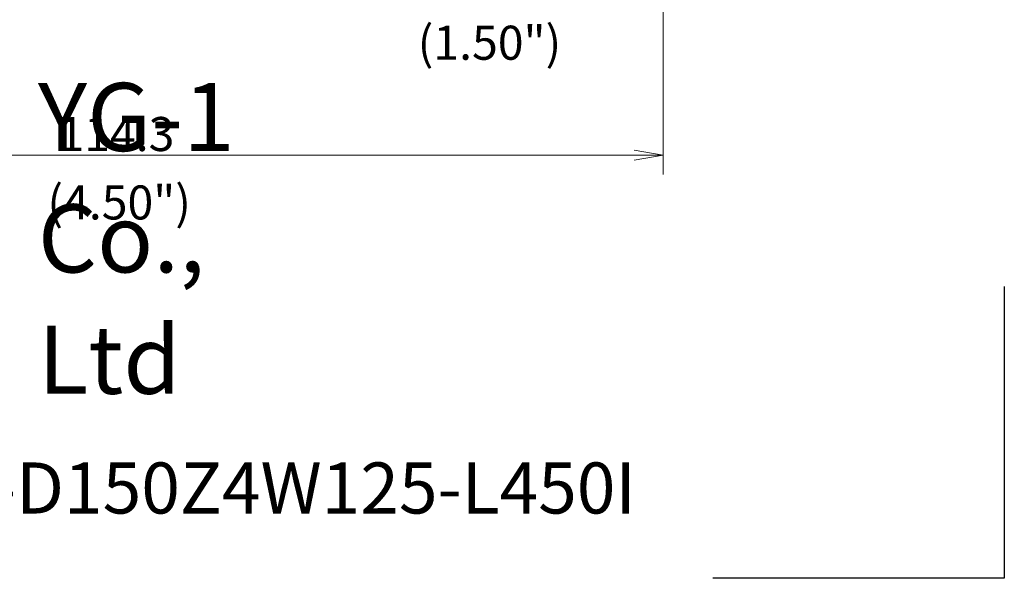
# Model space of a CAD drawing. Units: millimetres. Extents: x 507 to 693, y 271 to 412.
# Drawn here: x 592 to 693, y 271 to 328 of the extents above; entities that cross this region are included whole.
import ezdxf

# ---------------------------------------------------------------- set-up
doc = ezdxf.new("R2010")
doc.units = ezdxf.units.MM
doc.layers.add('1', color=7, linetype='Continuous', true_color=0xffffff)
doc.styles.add('Arial Unicode MS', font='ARIALUNI.ttf')
doc.dimstyles.get("Standard").update_dxf_attribs({"dimtxt": 0.18, "dimasz": 0.18, "dimexe": 0.18, "dimexo": 0.0625, "dimgap": 0.09, "dimtad": 0, "dimtih": 1, "dimtoh": 1, "dimdec": 4, "dimzin": 0, "dimdsep": 46, "dimtxsty": 'Standard', "dimcen": 0.09, "dimadec": 0, "dimazin": 0, "dimtfac": 1, "dimtdec": 4, "dimtofl": 0, "dimtmove": 0, "dimatfit": 3, "dimfxl": 1, "dimtolj": 1, "dimtzin": 0, "dimarcsym": 0})

# ---------------------------------------------------------------- blocks, each defined once
blk = doc.blocks.new('_U3')
at = {"layer": '1', "color": 3, "lineweight": 13}
for p, q in [((543.426232, 346.004181), (543.426232, 312.073199)), ((657.726213, 343.649908), (657.726213, 312.073199)), ((543.426232, 314.073199), (546.42623, 314.60218)), ((657.726213, 314.073199), (543.426232, 314.073199)), ((543.426232, 314.073199), (546.426234, 313.544218)), ((657.726213, 314.073199), (654.726211, 314.60218)), ((657.726213, 314.073199), (654.726215, 313.544218))]:
    blk.add_line(p, q, dxfattribs=at)
at = {"layer": '1', "color": 3, "linetype": 'Continuous', "lineweight": 13, "insert": (595.508385, 314.498228), "char_height": 3.5, "attachment_point": 7, "line_spacing_factor": 1.069626, "style": 'Arial Unicode MS'}
blk.add_mtext('\\W1.0000;114.3', dxfattribs=at)
blk = doc.blocks.new('_OPEN')
at = {"color": 0, "linetype": 'ByBlock', "lineweight": -2}
for p, q in [((-1, 0.166667), (0, 0)), ((-1, -0.166667), (0, 0)), ((0, 0), (-1, 0))]:
    blk.add_line(p, q, dxfattribs=at)

msp = doc.modelspace()

# ---------------------------------------------------------------- linework, layer by layer
at = {"layer": '1', "color": 163, "linetype": 'Continuous', "lineweight": 25}
for p, q in [((692.826, 300.567), (692.826, 270.567)), ((692.826, 270.567), (662.826, 270.567))]:
    msp.add_line(p, q, dxfattribs=at)

# ---------------------------------------------------------------- texts
at = {"layer": '1', "color": 3, "linetype": 'Continuous', "lineweight": 13, "char_height": 3.5, "attachment_point": 7, "line_spacing_factor": 1.069626, "style": 'Arial Unicode MS'}
for s, insert in [('\\W1.0000;(1.50")', (632.472, 323.885)), ('\\W1.0000;\\H7.00;YG-1 Co., Ltd\\H3.50;', (593.393, 289.536)), ('\\W1.0000;(4.50")', (594.372, 307.461)), ('\\W1.0000;\\H5.25;E90-WN08-D150Z4W125-L450I\\H3.50;', (554.599, 277.226))]:
    msp.add_mtext(s, dxfattribs=dict(at, insert=insert))

# ---------------------------------------------------------------- dimensions: what is measured, and where the dimension line sits
at = {"layer": '1', "color": 3, "linetype": 'Continuous', "lineweight": 13}
dim = msp.add_linear_dim(base=(543.426, 314.073), p1=(657.726, 345.15), p2=(543.426, 347.504), dimstyle='Standard', override={"dimtxt": 3.5, "dimasz": 3, "dimexe": 2, "dimexo": 1.5, "dimgap": 1.75, "dimtad": 1, "dimtih": 1, "dimtoh": 0, "dimdec": 2, "dimlfac": 1, "dimzin": 8, "dimdsep": 46, "dimlunit": 2, "dimtxsty": 'Arial Unicode MS', "dimblk1": 'OPEN', "dimblk2": 'OPEN', "dimsah": 1, "dimse1": 0, "dimse2": 0, "dimsd1": 0, "dimsd2": 0, "dimclrd": 3, "dimclre": 3, "dimclrt": 3, "dimtol": 0, "dimtm": -0.1, "dimtfac": 0.714286, "dimtdec": 3, "dimtofl": 1, "dimtmove": 0, "dimatfit": 2, "dimtzin": 8, "dimlwd": 13, "dimlwe": 13}, dxfattribs=at)
dim.commit()
dim.dimension.update_dxf_attribs({"geometry": '_U3', "text_midpoint": (600.576, 314.073), "dimtype": 160})

doc.saveas('drawing.dxf')
